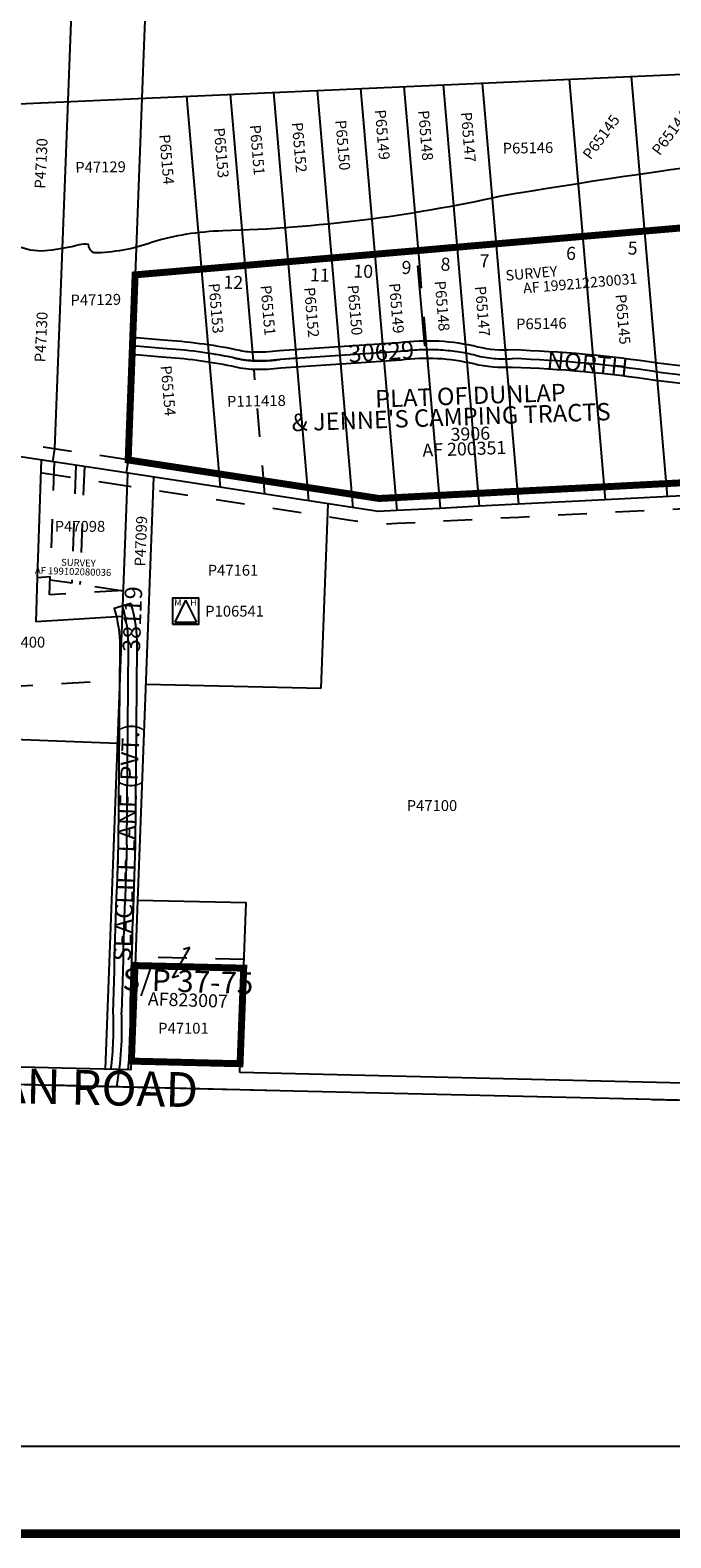
# Model space of a CAD drawing. Units: inches. Extents: x 1228532 to 1236742, y 577610 to 584020.
# Drawn here: x 1232698 to 1233435, y 577705 to 579439 of the extents above; entities that cross this region are included whole.
import ezdxf
from ezdxf.enums import TextEntityAlignment as Align

# ---------------------------------------------------------------- set-up
doc = ezdxf.new("R2010")
doc.units = ezdxf.units.IN
doc.header["$LTSCALE"] = 330
doc.header["$MEASUREMENT"] = 0
for name, pattern in [('DASHPROP4', [0.4, 0.1, -0.1, 0.1, -0.1]), ('EXCNTL', [1.4, 1.2, -0.05, 0.1, -0.05]), ('SECT', [0.9, 0.7, -0.05, 0.1, -0.05])]:
    doc.linetypes.add(name, pattern=pattern)
for name, color, linetype in [('AN-PVTRD', 4, 'Continuous'), ('AN-ROAD', 4, 'Continuous'), ('AN-TEXT', 7, 'Continuous'), ('AN-WBN', 142, 'Continuous'), ('GP-BORDER', 7, 'Continuous'), ('PNUMBER', 7, 'Continuous'), ('PVT-CNTL', 2, 'EXCNTL'), ('PVT-ROW', 90, 'Continuous'), ('SV-DASHPROP', 7, 'DASHPROP4'), ('SV-EXCNTL', 2, 'EXCNTL'), ('SV-EXROW', 3, 'Continuous'), ('SV-OT', 7, 'Continuous'), ('SV-PARCEL', 7, 'Continuous'), ('SV-PLATBND', 200, 'Continuous'), ('SV-PLTN', 7, 'Continuous'), ('SV-PROPERT', 6, 'Continuous'), ('SV-SDNAME', 1, 'Continuous'), ('SV-SECT', 3, 'SECT')]:
    doc.layers.add(name, color=color, linetype=linetype)
doc.styles.add('HELVETICA', font='helv', dxfattribs={"height": 40})
doc.styles.add('HELVL', font='HELVL', dxfattribs={"height": 25})
doc.styles.add('ITALIC', font='ITALIC', dxfattribs={"width": 1.5, "height": 20})
doc.styles.add('SIMPLEX', font='simplex', dxfattribs={"height": 25})
doc.styles.add('UNIVH', font='univh', dxfattribs={"height": 20})

# ---------------------------------------------------------------- blocks, each defined once
blk = doc.blocks.new('ACRE_200')
at = {"layer": 'PNUMBER', "style": 'SIMPLEX'}
blk.add_attdef('PNUMBER', (0, 0), '', height=12.5, dxfattribs=at)
blk = doc.blocks.new('SOT')
at = {"layer": 'SV-OT'}
for p, q in [((-2.5, -0.96), (-3.25, 1.09)), ((-3.25, 1.09), (3.25, -1.09)), ((3.25, -1.09), (2.5, 0.96))]:
    blk.add_line(p, q, dxfattribs=at)
blk = doc.blocks.new('MH_ACCT')
at = {"layer": 'SV-PARCEL'}
for p, q in [((0, 25), (-25, -25)), ((0, 25), (25, -25)), ((-25, -25), (25, -25))]:
    blk.add_line(p, q, dxfattribs=at)
blk.add_lwpolyline([(-30, -30), (30, -30), (30, 30), (-30, 30)], close=True, dxfattribs=at)
at = {"layer": 'PNUMBER', "style": 'SIMPLEX'}
blk.add_attdef('PNUMBER', text='', height=25, dxfattribs=at).set_placement((45, 0), align=Align.MIDDLE_LEFT)
at = {"layer": 'SV-PARCEL', "style": 'SIMPLEX'}
for s, p in [('M', (-18, 18)), ('H', (18, 18))]:
    blk.add_text(s, height=15, dxfattribs=at).set_placement(p, align=Align.MIDDLE)

msp = doc.modelspace()

# ---------------------------------------------------------------- linework, layer by layer
at = {"layer": 'AN-WBN'}
msp.add_lwpolyline([(1232686.2, 579189.8, 0.125938), (1232719.1, 579185.6, 0.033729), (1232754.8, 579192.2, -0.147139), (1232764.9, 579192.6, 0.325572), (1232771.4, 579183, 0.084734), (1232837.8, 579195, -0.067374), (1232919.7, 579208.3, 0.04798), (1233239.9, 579248.3, -0.018374), (1233809.1, 579322.4, -0.043734), (1233833.9, 579319.2, 0.100759), (1233878.3, 579313.1, -0.026458), (1233969.8, 579319.1, 0.002824), (1234839.7, 579384.4)], format="xyb", dxfattribs=at)
at = {"layer": 'GP-BORDER', "const_width": 10}
msp.add_lwpolyline([(1236641.6, 577709.8), (1228631.5, 577709.8), (1228631.6, 583919.9), (1236641.7, 583919.9)], close=True, dxfattribs=at)
at = {"layer": 'GP-BORDER'}
msp.add_lwpolyline([(1228931.6, 583819.9), (1235391.7, 583819.9), (1235391.6, 577809.8), (1228931.5, 577809.8)], close=True, dxfattribs=at)
at = {"layer": 'PVT-CNTL'}
for points in [[(1234304.6, 578783.8), (1234025.3, 578902.1, -0.032826), (1233865, 578982.8, 0.139449), (1233686.3, 579032.1, -0.04751), (1233523.2, 579037.8, -0.024167), (1233418.5, 579045.9, 0.029229), (1233252.7, 579061, -0.075866), (1233210.7, 579064.7, 0.093863), (1233123.7, 579069.1), (1232985.5, 579060.2, -0.045191), (1232954.8, 579058.5, -0.046881), (1232932.3, 579062, 0.034178), (1232850.4, 579072.8), (1232815.7, 579075.8)], [(1232797.8, 578223.5, 0.052313), (1232803.3, 578309, -0.003945), (1232809.4, 578501.7), (1232811.1, 578729.6, 0.075329), (1232804.4, 578776.5)]]:
    msp.add_lwpolyline(points, format="xyb", dxfattribs=at)
at = {"layer": 'PVT-ROW'}
for points in [[(1232955.6, 579048.5, -0.050147), (1232930.1, 579052.2, 0.034132), (1232849.6, 579062.8), (1232815.4, 579065.8), (1232816.1, 579085.8), (1232851.1, 579082.7, -0.034227), (1232934.5, 579071.7, 0.042223), (1232953.9, 579068.6)], [(1233802.4, 579023.1, 0.085153), (1233686, 579042.1, -0.047735), (1233524, 579047.8, -0.024257), (1233419.9, 579055.8, 0.029294), (1233252.6, 579071, -0.076785), (1233213.1, 579074.4, 0.093493), (1233122.7, 579079.1), (1232984.4, 579070.1, -0.047722), (1232953.9, 579068.6)], [(1234154.6, 578836.5), (1234021.4, 578892.9, -0.03284), (1233859.8, 578974.2, 0.139305), (1233686.7, 579022.1, -0.047288), (1233522.4, 579027.8, -0.024079), (1233417.2, 579035.9, 0.029166), (1233252.9, 579051, -0.075037), (1233208.4, 579054.9, 0.094257), (1233124.7, 579059.2), (1232986.5, 579050.2, -0.042927), (1232955.6, 579048.5, -0.042927)], [(1232810.7, 578243.2, 0.039261), (1232813.3, 578309.1, -0.003941), (1232819.4, 578501.5), (1232821.1, 578729.5, 0.075329), (1232814, 578779.3), (1232794.8, 578773.6, -0.075329), (1232801.1, 578729.7), (1232799.4, 578502, 0.003948), (1232793.3, 578308.9, -0.040823), (1232790.6, 578243.7)]]:
    msp.add_lwpolyline(points, format="xyb", dxfattribs=at)
at = {"layer": 'SV-DASHPROP'}
for p, q in [((1232706.2, 578809.5), (1232721.2, 578810.4)), ((1232720.5, 578789.4), (1232721.2, 578810.4)), ((1232805.1, 578794.4), (1232720.5, 578789.4)), ((1232602.5, 578679.6), (1232801.2, 578691.4))]:
    msp.add_line(p, q, dxfattribs=at)
at = {"layer": 'SV-DASHPROP', "flags": 128}
for points in [[(1233702.3, 579233.3), (1233234.2, 579193.1), (1233189.4, 579189.2), (1233144.6, 579185.4), (1233094.8, 579181.1), (1233045, 579176.8), (1232818.8, 579157.4)], [(1233153.9, 579076.4), (1233146.1, 579167.6)], [(1232968, 578905.2), (1232955.6, 579048.5)], [(1232809.6, 578914.3), (1232158.7, 579013.3)], [(1232810.8, 578944.5), (1232666.5, 578966.4)], [(1232725.6, 578942.2), (1232721.2, 578810.4)], [(1232750.5, 578938.5), (1232745.9, 578802.7)], [(1232760.4, 578936.9), (1232755.3, 578801.2)], [(1233429.6, 578917.3), (1233358.6, 578913.6), (1233258.7, 578908.5), (1233213.7, 578906.1), (1233168.8, 578903.8), (1233118.8, 578901.2), (1233099.3, 578900.2), (1233068.3, 578905), (1232810.8, 578944.5)], [(1233470.3, 578889.4), (1233360.2, 578883.7), (1233260.3, 578878.5), (1233215.3, 578876.2), (1233170.3, 578873.8), (1233120.3, 578871.3), (1233097.8, 578870.1), (1233063.8, 578875.3), (1232809.6, 578914.3)], [(1233429.6, 578917.3), (1233566.1, 578924.5), (1233683.3, 578904.8)], [(1232745.9, 578802.7), (1232721, 578806.4)], [(1232805, 578793.6), (1232755.3, 578801.2)], [(1232943.7, 578360), (1232818.7, 578363)], [(1232944.1, 578370), (1232819.1, 578373)]]:
    msp.add_lwpolyline(points, dxfattribs=at)
at = {"layer": 'SV-EXCNTL'}
msp.add_lwpolyline([(1234782.5, 578176.1), (1232117.2, 578239.7), (1229460.8, 578303.5), (1229450.5, 578303.8)], dxfattribs=at)
at = {"layer": 'SV-EXROW'}
for p in [(1232814.2, 578243.1), (1232939.5, 578250.1)]:
    msp.add_line(p, (1232814.5, 578253.1), dxfattribs=at)
for points in [[(1232814.2, 578243.1), (1232132.8, 578259.4)], [(1232939.1, 578240.1), (1232939.5, 578250.1)], [(1233450.4, 578227.9), (1232939.1, 578240.1)]]:
    msp.add_lwpolyline(points, dxfattribs=at)
at = {"layer": 'SV-PLATBND', "const_width": 8}
msp.add_lwpolyline([(1233702.5, 579233.3), (1233693.4, 579023.5), (1233484.4, 579030.9), (1233479.6, 578919.9), (1233429.6, 578917.3), (1233358.6, 578913.6), (1233258.7, 578908.5), (1233213.7, 578906.1), (1233168.8, 578903.8), (1233118.8, 578901.2), (1233099.3, 578900.2), (1233068.3, 578905), (1232966.6, 578920.6), (1232810.8, 578944.5), (1232818.8, 579157.4), (1233702.5, 579233.3)], dxfattribs=at)
msp.add_lwpolyline([(1232814.5, 578253.1), (1232818.7, 578363), (1232943.7, 578360), (1232939.5, 578250.1)], close=True, dxfattribs=at)
at = {"layer": 'SV-PROPERT'}
for p, q in [((1232898, 581244.1), (1232829.2, 579431.2)), ((1232811.9, 581217.4), (1232726.2, 578957.3)), ((1231294.1, 579292.3), (1234842.9, 579450.3)), ((1232829.2, 579431.2), (1232826.5, 579360.6)), ((1233359.9, 578898.7), (1233318.3, 579382.5)), ((1233389.3, 579385.6), (1233430.9, 578902.4)), ((1232954.8, 579058.5), (1232928.4, 579365.1)), ((1233018.8, 578897.4), (1232978.4, 579367.3)), ((1233069.6, 578889.6), (1233028.4, 579369.6)), ((1233120.1, 578886.3), (1233078.4, 579371.8)), ((1233146.1, 579167.6), (1233128.4, 579374)), ((1233215, 578891.2), (1233173.4, 579376)), ((1233260, 578893.5), (1233218.4, 579378)), ((1232826.5, 579360.6), (1232810.8, 578944.5)), ((1232917.1, 578913), (1232878.4, 579362.9)), ((1233170.1, 578888.9), (1233153.9, 579076.4)), ((1232808.5, 578929.6), (1232474.4, 578980.4)), ((1232726.2, 578957.3), (1232723.9, 578942.5)), ((1232810.8, 578944.5), (1232808.5, 578929.6)), ((1232810.2, 578929.4), (1232784.2, 578243.8)), ((1232840, 578924.8), (1232821.6, 578438)), ((1233032.9, 578681.9), (1233041, 578894)), ((1232831, 578686.8), (1233032.9, 578681.9)), ((1232798.4, 578618.5), (1232600.8, 578626)), ((1232814.5, 578253.1), (1232818.7, 578363))]:
    msp.add_line(p, q, dxfattribs=at)
for points in [[(1233153.9, 579076.4), (1233151.9, 579076.3), (1233144.1, 579167.4), (1233146.1, 579167.6)], [(1233682.8, 578889.7), (1233565.3, 578909.5), (1233470.7, 578904.4), (1233359.4, 578898.6), (1233259.5, 578893.5), (1233214.5, 578891.2), (1233169.5, 578888.8), (1233119.6, 578886.2), (1233098.5, 578885.2), (1233066, 578890.1), (1232808.5, 578929.6)], [(1232939.5, 578250.1), (1232946.5, 578435), (1232821.6, 578438), (1232818.7, 578363)]]:
    msp.add_lwpolyline(points, dxfattribs=at)
for points in [[(1232954.8, 579058.5, -0.046881), (1232932.3, 579062, 0.011937), (1232903.9, 579067)], [(1233004.7, 579061.4), (1232985.5, 579060.2, -0.045191), (1232954.8, 579058.5)]]:
    msp.add_lwpolyline(points, format="xyb", dxfattribs=at)
at = {"layer": 'SV-PROPERT', "flags": 128}
for points in [[(1232710.7, 578944.5), (1232706.2, 578809.5), (1232704.5, 578758.5)], [(1232803.9, 578764.4), (1232704.5, 578758.5)]]:
    msp.add_lwpolyline(points, dxfattribs=at)
at = {"layer": 'SV-SECT'}
msp.add_line((1234782.5, 578176.1), (1232117.2, 578239.7), dxfattribs=at)

# ---------------------------------------------------------------- block references
at = {"layer": 'SV-PARCEL'}
ref = msp.add_blockref('ACRE_200', (1232999, 579332.4), dxfattribs=dict(at, rotation=274.9113888888889))
ref.add_attrib('PNUMBER', 'P65152', (1232999, 579332.4), dxfattribs={"layer": 'PNUMBER', "height": 12.5, "rotation": 274.9114, "style": 'SIMPLEX'})
ref = msp.add_blockref('ACRE_200', (1233049, 579335), dxfattribs=dict(at, rotation=274.9113888888889))
ref.add_attrib('PNUMBER', 'P65150', (1233049, 579335), dxfattribs={"layer": 'PNUMBER', "height": 12.5, "rotation": 274.9114, "style": 'SIMPLEX'})
ref = msp.add_blockref('ACRE_200', (1233094.5, 579347), dxfattribs=dict(at, rotation=274.9113888888889))
ref.add_attrib('PNUMBER', 'P65149', (1233094.5, 579347), dxfattribs={"layer": 'PNUMBER', "height": 12.5, "rotation": 274.9114, "style": 'SIMPLEX'})
ref = msp.add_blockref('ACRE_200', (1233144.3, 579346.2), dxfattribs=dict(at, rotation=274.9113888888889))
ref.add_attrib('PNUMBER', 'P65148', (1233144.3, 579346.2), dxfattribs={"layer": 'PNUMBER', "height": 12.5, "rotation": 274.9114, "style": 'SIMPLEX'})
ref = msp.add_blockref('ACRE_200', (1233193.4, 579344.2), dxfattribs=dict(at, rotation=274.9113888888889))
ref.add_attrib('PNUMBER', 'P65147', (1233193.4, 579344.2), dxfattribs={"layer": 'PNUMBER', "height": 12.5, "rotation": 274.9114, "style": 'SIMPLEX'})
ref = msp.add_blockref('ACRE_200', (1233342.6, 579289), dxfattribs=dict(at, rotation=53.53944444444443))
ref.add_attrib('PNUMBER', 'P65145', (1233342.6, 579289), dxfattribs={"layer": 'PNUMBER', "height": 12.5, "rotation": 53.5394, "style": 'SIMPLEX'})
ref = msp.add_blockref('ACRE_200', (1233422.2, 579293.8), dxfattribs=dict(at, rotation=53.53944444444443))
ref.add_attrib('PNUMBER', 'P65144', (1233422.2, 579293.8), dxfattribs={"layer": 'PNUMBER', "height": 12.5, "rotation": 53.5394, "style": 'SIMPLEX'})
ref = msp.add_blockref('ACRE_200', (1232715.5, 579256.2), dxfattribs=dict(at, rotation=87.2925))
ref.add_attrib('PNUMBER', 'P47130', (1232715.5, 579256.2), dxfattribs={"layer": 'PNUMBER', "height": 12.5, "rotation": 87.2925, "style": 'SIMPLEX'})
ref = msp.add_blockref('ACRE_200', (1232846.4, 579318.5), dxfattribs=dict(at, rotation=274.9113888888889))
ref.add_attrib('PNUMBER', 'P65154', (1232846.4, 579318.5), dxfattribs={"layer": 'PNUMBER', "height": 12.5, "rotation": 274.9114, "style": 'SIMPLEX'})
ref = msp.add_blockref('ACRE_200', (1232909.2, 579326.2), dxfattribs=dict(at, rotation=274.9113888888889))
ref.add_attrib('PNUMBER', 'P65153', (1232909.2, 579326.2), dxfattribs={"layer": 'PNUMBER', "height": 12.5, "rotation": 274.9114, "style": 'SIMPLEX'})
ref = msp.add_blockref('ACRE_200', (1232950.6, 579329.5), dxfattribs=dict(at, rotation=274.9113888888889))
ref.add_attrib('PNUMBER', 'P65151', (1232950.6, 579329.5), dxfattribs={"layer": 'PNUMBER', "height": 12.5, "rotation": 274.9114, "style": 'SIMPLEX'})
ref = msp.add_blockref('ACRE_200', (1233241.7, 579296.7), dxfattribs=dict(at, rotation=0.9029869208449736))
ref.add_attrib('PNUMBER', 'P65146', (1233241.7, 579296.7), dxfattribs={"layer": 'PNUMBER', "height": 12.5, "rotation": 0.903, "style": 'SIMPLEX'})
ref = msp.add_blockref('ACRE_200', (1232750.1, 579274.7), dxfattribs=dict(at, rotation=0.9029869208449736))
ref.add_attrib('PNUMBER', 'P47129', (1232750.1, 579274.7), dxfattribs={"layer": 'PNUMBER', "height": 12.5, "rotation": 0.903, "style": 'SIMPLEX'})
ref = msp.add_blockref('ACRE_200', (1232903.2, 579147.3), dxfattribs=dict(at, rotation=274.9113888888889))
ref.add_attrib('PNUMBER', 'P65153', (1232903.2, 579147.3), dxfattribs={"layer": 'PNUMBER', "height": 12.5, "rotation": 274.9114, "style": 'SIMPLEX'})
ref = msp.add_blockref('ACRE_200', (1232962.9, 579145), dxfattribs=dict(at, rotation=274.9113888888889))
ref.add_attrib('PNUMBER', 'P65151', (1232962.9, 579145), dxfattribs={"layer": 'PNUMBER', "height": 12.5, "rotation": 274.9114, "style": 'SIMPLEX'})
ref = msp.add_blockref('ACRE_200', (1233013.1, 579142.7), dxfattribs=dict(at, rotation=274.9113888888889))
ref.add_attrib('PNUMBER', 'P65152', (1233013.1, 579142.7), dxfattribs={"layer": 'PNUMBER', "height": 12.5, "rotation": 274.9114, "style": 'SIMPLEX'})
ref = msp.add_blockref('ACRE_200', (1233063, 579145.3), dxfattribs=dict(at, rotation=274.9113888888889))
ref.add_attrib('PNUMBER', 'P65150', (1233063, 579145.3), dxfattribs={"layer": 'PNUMBER', "height": 12.5, "rotation": 274.9114, "style": 'SIMPLEX'})
ref = msp.add_blockref('ACRE_200', (1233110.8, 579147.4), dxfattribs=dict(at, rotation=274.9113888888889))
ref.add_attrib('PNUMBER', 'P65149', (1233110.8, 579147.4), dxfattribs={"layer": 'PNUMBER', "height": 12.5, "rotation": 274.9114, "style": 'SIMPLEX'})
ref = msp.add_blockref('ACRE_200', (1233163.3, 579150.1), dxfattribs=dict(at, rotation=274.9113888888889))
ref.add_attrib('PNUMBER', 'P65148', (1233163.3, 579150.1), dxfattribs={"layer": 'PNUMBER', "height": 12.5, "rotation": 274.9114, "style": 'SIMPLEX'})
ref = msp.add_blockref('ACRE_200', (1233209.7, 579144), dxfattribs=dict(at, rotation=274.9113888888889))
ref.add_attrib('PNUMBER', 'P65147', (1233209.7, 579144), dxfattribs={"layer": 'PNUMBER', "height": 12.5, "rotation": 274.9114, "style": 'SIMPLEX'})
ref = msp.add_blockref('ACRE_200', (1232744.6, 579122.1), dxfattribs=dict(at, rotation=0.9029869208449736))
ref.add_attrib('PNUMBER', 'P47129', (1232744.6, 579122.1), dxfattribs={"layer": 'PNUMBER', "height": 12.5, "rotation": 0.903, "style": 'SIMPLEX'})
ref = msp.add_blockref('ACRE_200', (1233371.2, 579134.7), dxfattribs=dict(at, rotation=274.9113888888889))
ref.add_attrib('PNUMBER', 'P65145', (1233371.2, 579134.7), dxfattribs={"layer": 'PNUMBER', "height": 12.5, "rotation": 274.9114, "style": 'SIMPLEX'})
ref = msp.add_blockref('ACRE_200', (1232715.5, 579056.6), dxfattribs=dict(at, rotation=87.2925))
ref.add_attrib('PNUMBER', 'P47130', (1232715.5, 579056.6), dxfattribs={"layer": 'PNUMBER', "height": 12.5, "rotation": 87.2925, "style": 'SIMPLEX'})
ref = msp.add_blockref('ACRE_200', (1233257.1, 579094.6), dxfattribs=dict(at, rotation=0.9029869208449736))
ref.add_attrib('PNUMBER', 'P65146', (1233257.1, 579094.6), dxfattribs={"layer": 'PNUMBER', "height": 12.5, "rotation": 0.903, "style": 'SIMPLEX'})
ref = msp.add_blockref('ACRE_200', (1232848.1, 579052.6), dxfattribs=dict(at, rotation=274.9113888888889))
ref.add_attrib('PNUMBER', 'P65154', (1232848.1, 579052.6), dxfattribs={"layer": 'PNUMBER', "height": 12.5, "rotation": 274.9114, "style": 'SIMPLEX'})
ref = msp.add_blockref('ACRE_200', (1232924.6, 579005.6), dxfattribs=dict(at, rotation=0.9029869208449736))
ref.add_attrib('PNUMBER', 'P111418', (1232924.6, 579005.6), dxfattribs={"layer": 'PNUMBER', "height": 12.5, "rotation": 0.903, "style": 'SIMPLEX'})
ref = msp.add_blockref('ACRE_200', (1232726.3, 578861.9), dxfattribs=at)
ref.add_attrib('PNUMBER', 'P47098', (1232726.3, 578861.9), dxfattribs={"layer": 'PNUMBER', "height": 12.5, "style": 'SIMPLEX'})
ref = msp.add_blockref('ACRE_200', (1232830.5, 578821.8), dxfattribs=dict(at, rotation=87.82722222222222))
ref.add_attrib('PNUMBER', 'P47099', (1232830.5, 578821.8), dxfattribs={"layer": 'PNUMBER', "height": 12.5, "rotation": 87.8272, "style": 'SIMPLEX'})
ref = msp.add_blockref('ACRE_200', (1232902.3, 578811.4), dxfattribs=at)
ref.add_attrib('PNUMBER', 'P47161', (1232902.3, 578811.4), dxfattribs={"layer": 'PNUMBER', "height": 12.5, "style": 'SIMPLEX'})
at = {"layer": 'SV-PARCEL', "color": 4, "xscale": 0.5, "yscale": 0.5, "zscale": 0.5}
msp.add_blockref('MH_ACCT', (1232876.9, 578770.6), dxfattribs=at).add_auto_attribs({'PNUMBER': 'P106541'})
at = {"layer": 'SV-PARCEL'}
ref = msp.add_blockref('ACRE_200', (1232647.8, 578728.7), dxfattribs=at)
ref.add_attrib('PNUMBER', 'P123400', (1232647.8, 578728.7), dxfattribs={"layer": 'PNUMBER', "height": 12.5, "style": 'SIMPLEX'})
ref = msp.add_blockref('ACRE_200', (1233131.2, 578540.8), dxfattribs=at)
ref.add_attrib('PNUMBER', 'P47100', (1233131.2, 578540.8), dxfattribs={"layer": 'PNUMBER', "height": 12.5, "style": 'SIMPLEX'})
at = {"layer": 'SV-PARCEL', "xscale": -6.109151909593493, "yscale": -2.819144616834819, "rotation": 249.4399019611711}
msp.add_blockref('SOT', (1232871.8, 578366.3), dxfattribs=at)
at = {"layer": 'SV-PARCEL'}
ref = msp.add_blockref('ACRE_200', (1232845.3, 578284.7), dxfattribs=at)
ref.add_attrib('PNUMBER', 'P47101', (1232845.3, 578284.7), dxfattribs={"layer": 'PNUMBER', "height": 12.5, "style": 'SIMPLEX'})

# ---------------------------------------------------------------- texts
at = {"layer": 'AN-PVTRD', "style": 'HELVL'}
for s, rotation, p in [('30629', 3.7137, (1233063.5, 579076.5)), ('38119', 87.8272, (1232804.3, 578723.9)), ('SEACLIFF LANE (PVT.)', 87.8272, (1232793.7, 578368.3))]:
    msp.add_text(s, height=20, rotation=rotation, dxfattribs=at).set_placement(p, align=Align.TOP_LEFT)
msp.add_text('NORTH ', height=20, rotation=354.3188, dxfattribs=at).set_placement((1233292.7, 579060.1), align=Align.MIDDLE_LEFT)
at = {"layer": 'AN-ROAD', "style": 'HELVETICA'}
msp.add_text('HALLORAN ROAD', height=40, rotation=358.6752, dxfattribs=at).set_placement((1232672.2, 578219.8), align=Align.MIDDLE)
at = {"layer": 'AN-TEXT', "style": 'SIMPLEX'}
for s, height, rotation, p in [('SURVEY', 12, 4.9942, (1233244.4, 579162.6)), ('AF 199212230031', 12, 4.9942, (1233264.6, 579147.9)), ('SURVEY', 8, 358.2267, (1232733.8, 578830.9)), ('AF 199102080036', 8, 358.2267, (1232703.7, 578821.6))]:
    msp.add_text(s, height=height, rotation=rotation, dxfattribs=at).set_placement(p, align=Align.TOP_LEFT)
at = {"layer": 'SV-PLTN', "style": 'ITALIC'}
for s, p in [('5', (1233391, 579186.2)), ('8', (1233175.8, 579167.7)), ('7', (1233220.6, 579171.6)), ('6', (1233320.2, 579180.2)), ('11', (1233031.3, 579155.3)), ('10', (1233081.1, 579159.6)), ('9', (1233130.9, 579163.9)), ('12', (1232931.7, 579146.8))]:
    msp.add_text(s, height=15, rotation=358.3162, dxfattribs=at).set_placement(p, align=Align.MIDDLE)
at = {"layer": 'SV-SDNAME', "style": 'UNIVH'}
for s, height, p in [('PLAT OF DUNLAP', 20, (1233094.5, 579024.7)), ("& JENNE'S CAMPING TRACTS", 20, (1232998.4, 578997.4)), ('AF 200351', 15, (1233149, 578963.1)), ('3906', 15, (1233181.4, 578981.3))]:
    msp.add_text(s, height=height, rotation=2.0106, dxfattribs=at).set_placement(p, align=Align.TOP_LEFT)
for s, height, p in [('S/P 37-75', 25, (1232879.6, 578344.9)), ('AF823007', 15, (1232879.5, 578323.4))]:
    msp.add_text(s, height=height, rotation=358.1369, dxfattribs=at).set_placement(p, align=Align.MIDDLE_CENTER)

doc.saveas('drawing.dxf')
